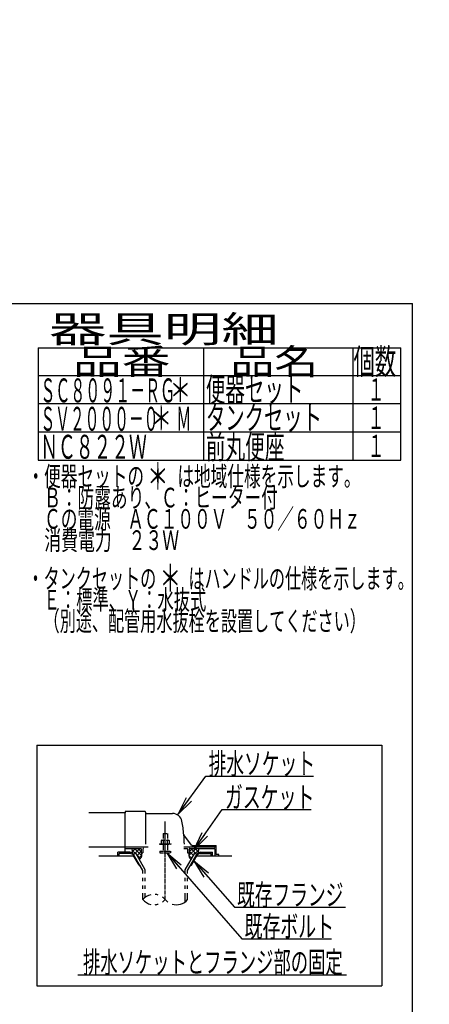
# Model space of a CAD drawing. Extents: x 10 to 53714, y -24252 to 29077.
# Drawn here: x 1272 to 2042, y 1588 to 3438 of the extents above; entities that cross this region are included whole.
import ezdxf
from ezdxf.enums import TextEntityAlignment as Align

# ---------------------------------------------------------------- set-up
doc = ezdxf.new("R2010")
doc.units = 0
doc.linetypes.add('EXLTYPE3', pattern=[10, 7, -1, 1, -1])
doc.linetypes.add('EXLTYPE4', pattern=[12, 7, -1, 1, -1, 1, -1])
doc.layers.get('0').update_dxf_attribs({"linetype": 'CONTINUOUS'})
for name, color, linetype in [('タンク', 7, 'CONTINUOUS'), ('枠_表', 7, 'CONTINUOUS'), ('ｱｼﾞｬｽﾀｰ', 7, 'CONTINUOUS')]:
    doc.layers.add(name, color=color, linetype=linetype)
doc.styles.add('EXCADSTD', font='monotxt', dxfattribs={"bigfont": 'extfont'})
doc.styles.get("Standard").update_dxf_attribs({"font": 'monotxt', "bigfont": 'extfont'})
doc.dimstyles.new('ISO-25', dxfattribs={"dimtxt": 2.5, "dimasz": 2.5, "dimexe": 1.25, "dimexo": 0.625, "dimtad": 1, "dimtxsty": 'STANDARD', "dimcen": 2.5, "dimazin": 3, "dimtfac": 1, "dimtmove": 0, "dimatfit": 3})

# ---------------------------------------------------------------- blocks, each defined once
blk = doc.blocks.new('EX_NORM')
at = {"color": 0, "linetype": 'CONTINUOUS'}
for q in [(-1, 0.167), (-1, 0), (-1, -0.167)]:
    blk.add_line((0, 0), q, dxfattribs=at)

msp = doc.modelspace()

# ---------------------------------------------------------------- linework, layer by layer
at = {"layer": 'タンク', "color": 2, "linetype": 'CONTINUOUS'}
msp.add_arc((27049.304, 2412.545), 26664.893, 180.0054685, 180.0054685, dxfattribs=at)
at = {"layer": '枠_表', "color": 7, "linetype": 'CONTINUOUS'}
for p in [(190, 2905), (2010, 105)]:
    msp.add_line(p, (2010, 2905), dxfattribs=at)
at = {"layer": '枠_表', "color": 6, "linetype": 'CONTINUOUS'}
for p, q in [((1307, 2822), (1988, 2822)), ((1307, 2822), (1307, 2610.999)), ((1618, 2610.999), (1618, 2822)), ((1898, 2822), (1898, 2610.999)), ((1988, 2610.999), (1988, 2822)), ((1307, 2770), (1988, 2770)), ((1307, 2716.999), (1988, 2716.999)), ((1307, 2663.999), (1988, 2663.999)), ((1307, 2610.999), (1988, 2610.999))]:
    msp.add_line(p, q, dxfattribs=at)
at = {"layer": 'ｱｼﾞｬｽﾀｰ', "color": 6, "linetype": 'CONTINUOUS'}
for p, q in [((1304.5, 2075), (1952.5, 2075)), ((1304.5, 2075), (1304.5, 1623)), ((1952.5, 2075), (1952.5, 1623)), ((1479.234, 1874), (1456.5, 1874)), ((1456.5, 1867), (1456.5, 1874)), ((1480.101, 1871.5), (1459, 1871.5)), ((1459, 1867), (1459, 1871.5)), ((1483.039, 1878.27), (1489.425, 1871.884)), ((1489.527, 1881), (1483.511, 1874.984)), ((1496.268, 1849.5), (1485.298, 1868.5)), ((1486.163, 1870), (1490.059, 1872.25)), ((1503.499, 1839.972), (1486.163, 1870)), ((1497.506, 1881), (1486.979, 1870.472)), ((1487.523, 1881), (1500.843, 1867.681)), ((1507.999, 1841.178), (1490.059, 1872.25)), ((1491.424, 1869.885), (1498.805, 1862.505)), ((1500.5, 1875.839), (1492.567, 1867.906)), ((1494.412, 1881), (1500.5, 1874.913)), ((1580.377, 1884), (1641.5, 1884)), ((1583.001, 1841.178), (1600.94, 1872.25)), ((1587.5, 1839.972), (1604.837, 1870)), ((1603.476, 1881), (1590.157, 1867.681)), ((1596.587, 1881), (1590.5, 1874.913)), ((1590.5, 1875.839), (1598.433, 1867.906)), ((1593.493, 1881), (1604.02, 1870.472)), ((1594.732, 1849.5), (1605.701, 1868.5)), ((1604.837, 1870), (1600.94, 1872.25)), ((1601.472, 1881), (1607.488, 1874.984)), ((1607.96, 1878.27), (1601.574, 1871.884)), ((1610.899, 1871.5), (1632, 1871.5)), ((1611.766, 1874), (1634.5, 1874)), ((1632, 1867), (1632, 1871.5)), ((1634.5, 1867), (1634.5, 1874)), ((1500.873, 1868.058), (1495.551, 1862.737)), ((1590.127, 1868.058), (1595.448, 1862.737)), ((1496.268, 1849.5), (1497.998, 1849.5)), ((1503.501, 1839.972), (1498.001, 1849.5)), ((1503.501, 1834.128), (1503.501, 1839.972)), ((1507.999, 1834.128), (1507.999, 1841.178)), ((1583.001, 1834.128), (1583.001, 1841.178)), ((1587.5, 1834.128), (1587.5, 1839.972)), ((1593.001, 1849.5), (1594.732, 1849.5)), ((1503.501, 1819.628), (1503.501, 1826.128)), ((1507.999, 1819.628), (1507.999, 1826.128)), ((1583.001, 1819.628), (1583.001, 1826.128)), ((1587.5, 1819.628), (1587.5, 1826.128)), ((1503.501, 1805.128), (1503.501, 1811.628)), ((1503.501, 1785.182), (1503.501, 1797.128)), ((1507.999, 1805.128), (1507.999, 1811.628)), ((1507.999, 1789.424), (1507.999, 1797.128)), ((1583.001, 1805.128), (1583.001, 1811.628)), ((1583.001, 1780.939), (1583.001, 1797.128)), ((1587.5, 1805.128), (1587.5, 1811.628)), ((1587.5, 1785.184), (1587.5, 1797.128)), ((1381, 1644), (1886, 1644)), ((1304.5, 1623), (1952.5, 1623))]:
    msp.add_line(p, q, dxfattribs=at)
at = {"layer": 'ｱｼﾞｬｽﾀｰ', "color": 2, "linetype": 'CONTINUOUS'}
for p, q in [((1470.5, 1948), (1401.977, 1948)), ((1470.5, 1950.5), (1470.5, 1948)), ((1470.5, 1922), (1470.5, 1948)), ((1471, 1951), (1507, 1951)), ((1508.5, 1949.5), (1508.5, 1889)), ((1509, 1947), (1559.151, 1947)), ((1470.5, 1874), (1470.5, 1922)), ((1595.152, 1887.4), (1580.537, 1906.886)), ((1595.452, 1887), (1641, 1887)), ((1401.977, 1884), (1470.5, 1884)), ((1470.5, 1884), (1513.277, 1884)), ((1470.5, 1881), (1500, 1881)), ((1500.5, 1880.5), (1500.5, 1873)), ((1500.5, 1873), (1503.5, 1873)), ((1503.5, 1880), (1503.5, 1873)), ((1580.377, 1881), (1586.5, 1881)), ((1587.5, 1880), (1587.5, 1873)), ((1587.5, 1873), (1590.5, 1873)), ((1590.5, 1880.5), (1590.5, 1873)), ((1591, 1881), (1637.5, 1881)), ((1638.5, 1880), (1638.5, 1867)), ((1641.5, 1870.3), (1641.5, 1886.5)), ((1646.075, 1870), (1641.8, 1870)), ((1646.375, 1867), (1646.375, 1869.7)), ((1486.164, 1867), (1420.5, 1867)), ((1670.5, 1867), (1604.835, 1867))]:
    msp.add_line(p, q, dxfattribs=at)
at = {"layer": 'ｱｼﾞｬｽﾀｰ', "color": 6, "linetype": 'EXLTYPE3'}
msp.add_line((1545.5, 1785.185), (1545.5, 1931.829), dxfattribs=at)
at = {"layer": 'ｱｼﾞｬｽﾀｰ', "color": 6, "linetype": 'EXLTYPE4'}
for p, q in [((1541.5, 1909.567), (1549.5, 1909.567)), ((1541.5, 1909.567), (1541.5, 1896.5)), ((1549.5, 1909.567), (1549.5, 1896.5)), ((1534.5, 1890), (1534.5, 1889)), ((1534.5, 1890), (1556.5, 1890)), ((1534.5, 1889), (1556.5, 1889)), ((1539, 1896.5), (1537.994, 1895.919)), ((1537.994, 1895.919), (1537.994, 1890)), ((1539, 1896.5), (1552, 1896.5)), ((1541.5, 1889), (1541.5, 1876)), ((1541.743, 1895.919), (1541.743, 1890)), ((1549.256, 1895.919), (1549.256, 1890)), ((1549.5, 1889), (1549.5, 1876)), ((1552, 1896.5), (1553.005, 1895.919)), ((1553.005, 1895.919), (1553.005, 1890)), ((1556.5, 1890), (1556.5, 1889)), ((1535.5, 1876), (1535.5, 1873.25)), ((1535.5, 1876), (1555.5, 1876)), ((1535.5, 1873.25), (1555.5, 1873.25)), ((1555.5, 1876), (1555.5, 1873.25))]:
    msp.add_line(p, q, dxfattribs=at)
at = {"layer": 'ｱｼﾞｬｽﾀｰ', "color": 2, "linetype": 'CONTINUOUS', "flags": 128}
for points in [[(1483.488, 1881), (1483.449, 1880.904), (1483.132, 1879.856), (1483.039, 1879.027), (1483.088, 1878.185), (1483.205, 1877.174), (1483.347, 1876.143), (1483.861, 1872.526)], [(1500.5, 1873), (1500.642, 1872.447), (1500.753, 1871.872), (1500.835, 1871.279), (1500.891, 1870.674), (1500.921, 1870.06), (1500.929, 1869.442), (1500.916, 1868.825), (1500.885, 1868.212), (1500.837, 1867.609), (1500.775, 1867.02), (1500.7, 1866.449), (1500.609, 1865.965), (1500.476, 1865.479), (1500.305, 1864.995), (1500.098, 1864.515), (1499.858, 1864.043), (1499.588, 1863.582), (1499.292, 1863.135), (1498.972, 1862.705), (1498.631, 1862.296), (1498.273, 1861.909), (1496.832, 1860.519)], [(1590.5, 1873), (1590.358, 1872.447), (1590.246, 1871.872), (1590.164, 1871.279), (1590.109, 1870.674), (1590.078, 1870.06), (1590.07, 1869.442), (1590.083, 1868.825), (1590.115, 1868.212), (1590.163, 1867.609), (1590.225, 1867.02), (1590.3, 1866.449), (1590.391, 1865.965), (1590.523, 1865.479), (1590.695, 1864.995), (1590.902, 1864.515), (1591.142, 1864.043), (1591.411, 1863.582), (1591.708, 1863.135), (1592.028, 1862.705), (1592.368, 1862.296), (1592.727, 1861.909), (1594.168, 1860.519)], [(1607.511, 1881), (1607.55, 1880.904), (1607.868, 1879.856), (1607.96, 1879.027), (1607.912, 1878.185), (1607.794, 1877.174), (1607.653, 1876.143), (1607.139, 1872.526)]]:
    msp.add_lwpolyline(points, dxfattribs=at)
at = {"layer": 'ｱｼﾞｬｽﾀｰ', "color": 2, "linetype": 'CONTINUOUS'}
for centre, radius, start, end in [((1471, 1950.5), 0.5, 90.000008, 179.99999), ((1507, 1949.5), 1.5, 359.999995, 89.999997), ((1509, 1947.5), 0.5, 179.99999, 269.999999), ((1559.151, 1929), 18, 11.039739, 89.999984), ((1328.5, 1884), 253, 5.215901, 11.039711), ((1580.937, 1907.186), 0.5, 185.248055, 216.869801), ((1580.937, 1907.186), 0.5, 185.248055, 216.869801), ((1328.5, 1884), 253, 1.1324, 5.215901), ((1595.952, 1888), 1, 216.869899, 269.999999), ((1641, 1886.5), 0.5, 359.999995, 90.000011), ((1500, 1880.5), 0.5, 359.999995, 90.000011), ((1504.5, 1880), 1, 89.999977, 180.000009), ((1586.5, 1880), 1, 359.999995, 90.000004), ((1591, 1880.5), 0.5, 89.999991, 180.000002), ((1637.5, 1880), 1, 359.999995, 90.000004), ((1641.8, 1870.3), 0.3, 180.000376, 269.999586), ((1646.075, 1869.7), 0.3, 0.001211, 89.998433)]:
    msp.add_arc(centre, radius, start, end, dxfattribs=at)
at = {"layer": 'ｱｼﾞｬｽﾀｰ', "color": 6, "linetype": 'CONTINUOUS'}
for centre, radius, start, end in [((1479.234, 1866), 8, 29.998505, 90.000031), ((1480.101, 1865.5), 6, 29.992111, 90.000031), ((1611.766, 1866), 8, 89.999969, 150.001495), ((1610.899, 1865.5), 6, 89.999969, 150.007889), ((1524.502, 1767.426), 27.5, 73.096252, 85.837708), ((1524.502, 1767.426), 27.5, 102.610809, 139.786636), ((1524.502, 1802.938), 27.5, 220.213364, 257.38916), ((1524.502, 1802.938), 27.5, 274.162354, 286.903809), ((1524.502, 1767.426), 27.5, 40.216568, 54.431503), ((1524.502, 1802.938), 27.5, 305.568604, 319.783447), ((1566.5, 1802.938), 27.5, 220.216583, 234.418976), ((1566.5, 1802.938), 27.5, 253.085587, 319.786621)]:
    msp.add_arc(centre, radius, start, end, dxfattribs=at)

# ---------------------------------------------------------------- texts
at = {"layer": '枠_表', "color": 2, "linetype": 'CONTINUOUS', "style": 'EXCADSTD'}
for s, height, width, p, p2 in [('器具明細', 50, 2.629565, (1327, 2832), (1759, 2832)), ('品番', 48, 2.430379, (1372, 2772), (1555.32, 2772)), ('品名', 48, 2.187341, (1668, 2772), (1832.988, 2772)), ('個数', 48, 1.057215, (1899.5, 2772), (1979.244, 2772)), ('ＳＣ８０９１－ＲＧ', 45, 0.742558, (1311, 2719.3), (1564, 2719.3)), ('便器セット', 45, 0.981609, (1622, 2720.8), (1805, 2720.8)), ('１', 42, 1.066667, (1925.8, 2722.5), (1957.8, 2722.5)), ('ＳＶ２０００－０\u3000 Ｍ', 45, 0.667593, (1311, 2665.899), (1594.25, 2665.899)), ('タンクセット', 45, 0.968889, (1622, 2667.999), (1840, 2667.999)), ('１', 42, 1.066667, (1925.8, 2669.499), (1957.8, 2669.499)), ('前丸便座', 45, 1.000966, (1621.8, 2613.299), (1769.8, 2613.299)), ('ＮＣ８２２Ｗ', 45, 0.888889, (1310.8, 2613.299), (1510.8, 2613.299)), ('１', 42, 1.066667, (1925.8, 2616.499), (1957.8, 2616.499)), ('・便器セットの\u3000\u3000は地域仕様を示します。', 37, 0.995231, (1286.611, 2561.931), (1912.611, 2561.931)), ('\u3000Ｂ：防露あり、Ｃ：ヒーター付\u3000', 37, 0.999716, (1286.611, 2521.931), (1788.611, 2521.931)), ('\u3000Ｃの電源\u3000ＡＣ１００Ｖ\u3000５０／６０Ｈｚ', 37, 0.995231, (1286.611, 2481.931), (1912.611, 2481.931)), ('\u3000消費電力\u3000２３Ｗ', 37, 1.017338, (1286.611, 2441.931), (1571.611, 2441.931)), ('・タンクセットの\u3000\u3000はハンドルの仕様を示します。', 37, 0.960499, (1286.611, 2369.931), (2012.611, 2369.931)), ('\u3000Ｅ：標準、Ｙ：水抜式', 37, 0.977963, (1286.611, 2329.931), (1622.611, 2329.931)), ('\u3000（別途、配管用水抜栓を設置してください）', 37, 0.962595, (1286.611, 2289.931), (1922.611, 2289.931))]:
    msp.add_text(s, height=height, dxfattribs=dict(at, width=width)).set_placement(p, p2, align=Align.FIT)
at = {"layer": '枠_表', "color": 7, "linetype": 'CONTINUOUS', "style": 'EXCADSTD'}
for height, width, p, p2 in [(45, 1.244444, (1554, 2720), (1594, 2720)), (45, 1.244444, (1518, 2667.199), (1558, 2667.199)), (50, 1.12, (1511.611, 2555.431), (1551.611, 2555.431)), (50, 1.12, (1535.1, 2363.999), (1575.1, 2363.999))]:
    msp.add_text('＊', height=height, dxfattribs=dict(at, width=width)).set_placement(p, p2, align=Align.FIT)
at = {"layer": 'ｱｼﾞｬｽﾀｰ', "color": 2, "linetype": 'CONTINUOUS', "style": 'EXCADSTD'}
for s, p, p2 in [('排水ソケット', (1627.016, 2020.636), (1827.016, 2020.636)), ('既存フランジ', (1680.4, 1774.207), (1880.4, 1774.207))]:
    msp.add_text(s, height=40, dxfattribs=at).set_placement(p, p2, align=Align.FIT)
for s, width, p, p2 in [('ガスケット', 1.013793, (1657.7, 1957.583), (1825.7, 1957.583)), ('既存ボルト', 1.013793, (1694.615, 1714.612), (1862.615, 1714.612)), ('排水ソケットとフランジ部の固定', 0.959551, (1391, 1647.5), (1879, 1647.5))]:
    msp.add_text(s, height=40, dxfattribs=dict(at, width=width)).set_placement(p, p2, align=Align.FIT)

# ---------------------------------------------------------------- leaders
at = {"layer": 'ｱｼﾞｬｽﾀｰ', "color": 6, "linetype": 'CONTINUOUS'}
for points in [[(1569.683, 1945.358), (1622.04, 2017.102), (1824, 2017.102)], [(1599.76, 1879), (1652.7, 1954.083), (1820, 1954.083)], [(1548.3, 1873.25), (1689.615, 1711.112), (1858, 1711.112)], [(1599.511, 1857.778), (1675.4, 1770.707), (1884, 1770.707)]]:
    msp.add_leader(points, dimstyle='ISO-25', override={"dimasz": 35, "dimldrblk": 'EX_NORM'}, dxfattribs=at)

doc.saveas('drawing.dxf')
